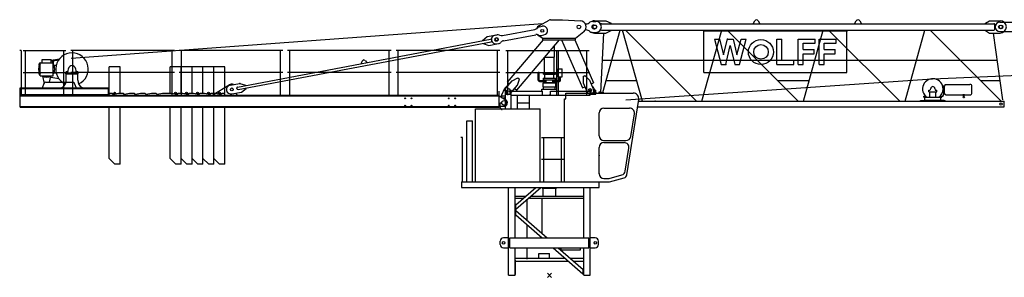
# Model space of a CAD drawing. Extents: x -496370 to 193062, y -167943 to 271883.
# Drawn here: x -253043 to -228800, y -67622 to -61273 of the extents above; entities that cross this region are included whole.
import ezdxf

# ---------------------------------------------------------------- set-up
doc = ezdxf.new("R2010")
doc.units = 0
doc.layers.add('1', color=7, linetype='Continuous')

# ---------------------------------------------------------------- blocks, each defined once
blk = doc.blocks.new('Basis')
at = {"color": 7, "linetype": 'Continuous'}
for p, q in [((-50, -50), (50, 50)), ((50, -50), (-50, 50))]:
    blk.add_line(p, q, dxfattribs=at)

msp = doc.modelspace()

# ---------------------------------------------------------------- linework, layer by layer
at = {"layer": '1', "color": 7, "linetype": 'Continuous'}
for p, q in [((-240248, -61415), (-240009, -61281)), ((-239975, -61273), (-239675, -61273)), ((-239674, -61273), (-239235, -61301)), ((-238935, -61316), (-238855, -61316)), ((-241157, -61665), (-240357, -61514)), ((-240235, -61445), (-240176, -61434)), ((-239355, -61731), (-239151, -61568)), ((-238910, -61405), (-238880, -61405)), ((-238910, -61497), (-238880, -61497)), ((-238880, -61405), (-238878, -61406)), ((-238880, -61497), (-238878, -61496)), ((-228910, -61336), (-228610, -61336)), ((-228910, -61566), (-228610, -61566)), ((-241335, -61653), (-241296, -61646)), ((-241132, -61793), (-240333, -61642)), ((-241033, -62813), (-240145, -61771)), ((-240805, -63008), (-239751, -61771)), ((-240256, -61672), (-240165, -61731)), ((-240194, -61661), (-240135, -61650)), ((-240165, -61731), (-239355, -61731)), ((-240165, -61771), (-240165, -61731)), ((-240165, -61771), (-239355, -61771)), ((-239700, -61770), (-239187, -62951)), ((-239373, -61771), (-238912, -62831)), ((-239355, -61771), (-239355, -61731)), ((-238935, -61586), (-238855, -61586)), ((-241294, -61869), (-241255, -61862)), ((-250570, -62431), (-250840, -62431)), ((-250840, -63081), (-250840, -62431)), ((-250570, -63081), (-250570, -62431)), ((-249070, -62431), (-249340, -62431)), ((-249340, -63081), (-249340, -62431)), ((-248800, -62431), (-249070, -62431)), ((-249070, -63081), (-249070, -62431)), ((-249070, -63081), (-249070, -62431)), ((-248530, -62431), (-248800, -62431)), ((-248800, -63081), (-248800, -62431)), ((-248800, -63081), (-248800, -62431)), ((-248260, -62431), (-248530, -62431)), ((-248530, -63081), (-248530, -62431)), ((-248530, -63081), (-248530, -62431)), ((-247990, -62431), (-248260, -62431)), ((-248260, -63081), (-248260, -62431)), ((-248260, -63081), (-248260, -62431)), ((-247990, -63081), (-247990, -62431)), ((-241078, -62966), (-240919, -62779)), ((-240919, -62779), (-240776, -62704)), ((-240790, -62890), (-240738, -62736)), ((-240776, -62704), (-240738, -62736)), ((-239172, -62672), (-239126, -62652)), ((-239172, -62672), (-239168, -62833)), ((-239126, -62652), (-239012, -62765)), ((-239012, -62765), (-238914, -62990)), ((-241170, -63121), (-241095, -62961)), ((-241060, -63111), (-241060, -63011)), ((-241060, -63011), (-241050, -63011)), ((-241050, -63111), (-241050, -63011)), ((-241033, -62813), (-240983, -62855)), ((-240970, -63111), (-240970, -63011)), ((-240970, -63011), (-240960, -63011)), ((-240960, -63111), (-240960, -63011)), ((-240948, -63076), (-240790, -62890)), ((-240854, -62966), (-240805, -63008)), ((-239187, -62951), (-239128, -62925)), ((-239168, -62833), (-239070, -63058)), ((-238980, -63011), (-238970, -63011)), ((-238980, -63081), (-238980, -63011)), ((-238972, -62857), (-238912, -62831)), ((-238970, -63081), (-238970, -63011)), ((-238905, -62961), (-238849, -63081)), ((-238890, -63011), (-238880, -63011)), ((-238890, -63081), (-238890, -63011)), ((-238880, -63081), (-238880, -63011)), ((-241190, -63146), (-241080, -63146)), ((-241190, -63176), (-241190, -63146)), ((-241190, -63176), (-241170, -63196)), ((-241170, -63146), (-241170, -63121)), ((-241170, -63196), (-241115, -63196)), ((-241075, -63287), (-241075, -63236)), ((-240170, -63131), (-239970, -63131)), ((-250840, -64691), (-250840, -63431)), ((-250570, -64831), (-250570, -63431)), ((-249340, -64691), (-249340, -63431)), ((-249070, -64691), (-249070, -63431)), ((-249070, -64831), (-249070, -63431)), ((-248800, -64691), (-248800, -63431)), ((-248800, -64831), (-248800, -63431)), ((-248530, -64691), (-248530, -63431)), ((-248530, -64831), (-248530, -63431)), ((-248260, -64691), (-248260, -63431)), ((-248260, -64831), (-248260, -63431)), ((-247990, -64831), (-247990, -63431)), ((-241210, -63438), (-241210, -63321)), ((-241210, -63321), (-241185, -63321)), ((-241185, -63321), (-241168, -63349)), ((-250700, -64831), (-250840, -64691)), ((-249200, -64831), (-249340, -64691)), ((-248930, -64831), (-249070, -64691)), ((-248660, -64831), (-248800, -64691)), ((-248390, -64831), (-248530, -64691)), ((-248120, -64831), (-248260, -64691)), ((-250570, -64831), (-250700, -64831)), ((-249070, -64831), (-249200, -64831)), ((-248800, -64831), (-248930, -64831)), ((-248530, -64831), (-248660, -64831)), ((-248260, -64831), (-248390, -64831)), ((-247990, -64831), (-248120, -64831))]:
    msp.add_line(p, q, dxfattribs=at)
at = {"layer": '1', "linetype": 'Continuous'}
for p, q in [((-238890, -61301), (-238610, -61301)), ((-238610, -61301), (-238480, -61361)), ((-234986, -61371), (-234944, -61300)), ((-234858, -61300), (-234816, -61371)), ((-232486, -61371), (-232444, -61300)), ((-232358, -61300), (-232316, -61371)), ((-229265, -61361), (-229165, -61301)), ((-229165, -61301), (-228900, -61301)), ((-251775, -62221), (-240159, -61365)), ((-238715, -61371), (-229060, -61371)), ((-238715, -61531), (-229060, -61531)), ((-238689, -63071), (-238258, -61531)), ((-238610, -61601), (-238480, -61541)), ((-238480, -61371), (-238480, -61361)), ((-238480, -61541), (-238480, -61531)), ((-237708, -63281), (-238201, -61531)), ((-238126, -61531), (-236376, -63281)), ((-236244, -63281), (-235758, -61531)), ((-236210, -61551), (-232664, -61551)), ((-236200, -62572), (-236200, -61556)), ((-235626, -61531), (-233876, -63281)), ((-233744, -63281), (-233258, -61531)), ((-233126, -61531), (-231376, -63281)), ((-232674, -62572), (-232674, -61556)), ((-231244, -63281), (-230758, -61531)), ((-230626, -61531), (-228876, -63281)), ((-229265, -61371), (-229265, -61361)), ((-229265, -61541), (-229265, -61531)), ((-229265, -61541), (-229165, -61601)), ((-229035, -61506), (-229035, -61396)), ((-247678, -62933), (-241448, -61756)), ((-247667, -62992), (-241437, -61815)), ((-241646, -61783), (-241532, -61690)), ((-241645, -61793), (-241646, -61783)), ((-241532, -61690), (-241296, -61645)), ((-241417, -61785), (-241419, -61776)), ((-241321, -61727), (-241302, -61723)), ((-241308, -61795), (-241289, -61792)), ((-238890, -61601), (-238610, -61601)), ((-238670, -61601), (-238741, -63064)), ((-235937, -61749), (-235813, -61749)), ((-235937, -61749), (-235772, -62379)), ((-235813, -61749), (-235710, -62143)), ((-235710, -62143), (-235618, -61749)), ((-235618, -61749), (-235476, -61749)), ((-235476, -61749), (-235384, -62143)), ((-235384, -62143), (-235281, -61749)), ((-235322, -62379), (-235157, -61749)), ((-235281, -61749), (-235157, -61749)), ((-234399, -61749), (-234279, -61749)), ((-234399, -62379), (-234399, -61749)), ((-234279, -62274), (-234279, -61749)), ((-233874, -62379), (-233874, -61749)), ((-233874, -61749), (-233454, -61749)), ((-233454, -61854), (-233454, -61749)), ((-233357, -61749), (-232937, -61749)), ((-233357, -62379), (-233357, -61749)), ((-232937, -61854), (-232937, -61749)), ((-229165, -61601), (-228900, -61601)), ((-228838, -63251), (-229065, -61601)), ((-253003, -62036), (-253043, -62036)), ((-253003, -62036), (-253003, -63131)), ((-241632, -61862), (-241633, -61852)), ((-241632, -61862), (-241491, -61906)), ((-241491, -61906), (-241255, -61862)), ((-241075, -62036), (-239025, -62036)), ((-241021, -63131), (-241021, -62036)), ((-239871, -62194), (-239871, -61912)), ((-239821, -63131), (-239821, -62031)), ((-239821, -62031), (-239779, -62031)), ((-239779, -63131), (-239779, -62031)), ((-239079, -63131), (-239079, -62036)), ((-235656, -62379), (-235547, -61910)), ((-235547, -61910), (-235438, -62379)), ((-233754, -62011), (-233754, -61854)), ((-233754, -61854), (-233454, -61854)), ((-233754, -62011), (-233484, -62011)), ((-233484, -62116), (-233484, -62011)), ((-233237, -61854), (-232937, -61854)), ((-233237, -62011), (-233237, -61854)), ((-233237, -62011), (-232967, -62011)), ((-232967, -62116), (-232967, -62011)), ((-252493, -62333), (-252493, -62251)), ((-252493, -62251), (-252268, -62251)), ((-252268, -62273), (-252065, -62238)), ((-252268, -62333), (-252268, -62251)), ((-252268, -62293), (-252083, -62261)), ((-252228, -62333), (-252228, -62293)), ((-252212, -62382), (-252212, -62288)), ((-244632, -62357), (-244608, -62292)), ((-244540, -62279), (-244494, -62331)), ((-240120, -62579), (-240120, -62204)), ((-240111, -62194), (-239871, -62194)), ((-239880, -62579), (-239880, -62194)), ((-238702, -62274), (-228972, -62274)), ((-234279, -62274), (-233979, -62274)), ((-233979, -62379), (-233979, -62274)), ((-233754, -62116), (-233484, -62116)), ((-233754, -62379), (-233754, -62116)), ((-233237, -62379), (-233237, -62116)), ((-233237, -62116), (-232967, -62116)), ((-230570, -62727), (-214040, -62068)), ((-252560, -62403), (-252560, -62364)), ((-252542, -62343), (-252532, -62333)), ((-252542, -62656), (-252542, -62343)), ((-252539, -62340), (-252538, -62339)), ((-252532, -62333), (-252229, -62333)), ((-252229, -62333), (-252219, -62343)), ((-252219, -62656), (-252219, -62343)), ((-252204, -62396), (-252144, -62396)), ((-251849, -62541), (-251840, -62479)), ((-251670, -62479), (-251661, -62541)), ((-239782, -62683), (-239782, -62483)), ((-239782, -62483), (-239687, -62483)), ((-239687, -62683), (-239687, -62483)), ((-235772, -62379), (-235656, -62379)), ((-235438, -62379), (-235322, -62379)), ((-234399, -62379), (-233979, -62379)), ((-233874, -62379), (-233754, -62379)), ((-233357, -62379), (-233237, -62379)), ((-252560, -62617), (-252560, -62578)), ((-252542, -62656), (-252219, -62656)), ((-252485, -62661), (-252441, -62846)), ((-252310, -62811), (-252275, -62661)), ((-252275, -62687), (-252083, -62720)), ((-252204, -62586), (-252144, -62586)), ((-251905, -62580), (-251605, -62580)), ((-251905, -62605), (-251905, -62580)), ((-251905, -62605), (-251605, -62605)), ((-251900, -62580), (-251900, -62555)), ((-251900, -62580), (-251610, -62580)), ((-251895, -62550), (-251859, -62550)), ((-251895, -62762), (-251895, -62605)), ((-251651, -62550), (-251615, -62550)), ((-251615, -62762), (-251615, -62605)), ((-251610, -62580), (-251610, -62555)), ((-251605, -62605), (-251605, -62580)), ((-241075, -62576), (-239025, -62576)), ((-240275, -62763), (-240275, -62564)), ((-240275, -62564), (-240255, -62564)), ((-240255, -62741), (-240255, -62564)), ((-240255, -62763), (-240255, -62741)), ((-240255, -62763), (-240255, -62764)), ((-240255, -62764), (-240255, -62764)), ((-240255, -62764), (-240255, -62764)), ((-240255, -62764), (-240255, -62765)), ((-240255, -62765), (-240255, -62765)), ((-240255, -62765), (-240255, -62766)), ((-240255, -62766), (-240255, -62766)), ((-240255, -62766), (-240254, -62766)), ((-240254, -62766), (-240254, -62767)), ((-240254, -62767), (-240254, -62767)), ((-240254, -62767), (-240254, -62768)), ((-240254, -62768), (-240254, -62768)), ((-240254, -62768), (-240254, -62768)), ((-240254, -62768), (-240254, -62768)), ((-240254, -62768), (-240253, -62768)), ((-240253, -62768), (-240253, -62769)), ((-240253, -62769), (-240253, -62769)), ((-240253, -62769), (-240253, -62769)), ((-240253, -62769), (-240253, -62769)), ((-240253, -62769), (-240253, -62769)), ((-240253, -62769), (-240253, -62770)), ((-240253, -62770), (-240252, -62770)), ((-240252, -62770), (-240252, -62770)), ((-240252, -62770), (-240252, -62770)), ((-240252, -62770), (-240252, -62770)), ((-240252, -62770), (-240252, -62771)), ((-240252, -62771), (-240251, -62771)), ((-240251, -62771), (-240251, -62771)), ((-240251, -62771), (-240251, -62771)), ((-240251, -62771), (-240251, -62771)), ((-240251, -62771), (-240251, -62771)), ((-240251, -62771), (-240250, -62771)), ((-240250, -62771), (-240250, -62772)), ((-240250, -62772), (-240250, -62772)), ((-240250, -62772), (-240250, -62772)), ((-240250, -62772), (-240250, -62772)), ((-240250, -62772), (-240249, -62772)), ((-240249, -62772), (-240249, -62772)), ((-240249, -62772), (-240249, -62772)), ((-240249, -62772), (-240249, -62772)), ((-240249, -62772), (-240248, -62772)), ((-240248, -62772), (-240248, -62773)), ((-240248, -62773), (-240248, -62773)), ((-240248, -62773), (-240248, -62773)), ((-240248, -62773), (-240247, -62773)), ((-240247, -62773), (-240247, -62773)), ((-240247, -62773), (-240247, -62773)), ((-240247, -62773), (-240247, -62773)), ((-240247, -62773), (-240246, -62773)), ((-240246, -62773), (-240246, -62773)), ((-240246, -62773), (-240246, -62773)), ((-240246, -62773), (-240246, -62773)), ((-240246, -62773), (-240246, -62773)), ((-240246, -62773), (-240245, -62773)), ((-240245, -62773), (-240080, -62773)), ((-240245, -62773), (-240245, -62773)), ((-240150, -62594), (-240150, -62579)), ((-240150, -62579), (-239850, -62579)), ((-240150, -62614), (-240150, -62594)), ((-240150, -62614), (-240000, -62614)), ((-240150, -62713), (-239850, -62713)), ((-240150, -62753), (-240150, -62713)), ((-240150, -62753), (-239850, -62753)), ((-240110, -62713), (-240110, -62614)), ((-240080, -62819), (-240080, -62753)), ((-240000, -62614), (-239850, -62614)), ((-239920, -62819), (-239920, -62753)), ((-239920, -62773), (-239755, -62773)), ((-239890, -62713), (-239890, -62614)), ((-239850, -62594), (-239850, -62579)), ((-239850, -62614), (-239850, -62594)), ((-239850, -62753), (-239850, -62713)), ((-239782, -62683), (-239687, -62683)), ((-239745, -62763), (-239745, -62683)), ((-239725, -62763), (-239725, -62683)), ((-238606, -62774), (-237851, -62774)), ((-238117, -63247), (-230577, -62728)), ((-236195, -62577), (-232679, -62577)), ((-234383, -62774), (-233603, -62774)), ((-229383, -62774), (-228904, -62774)), ((-253030, -62951), (-250860, -62951)), ((-253030, -63131), (-253030, -62951)), ((-253030, -62965), (-250860, -62965)), ((-252480, -62951), (-252437, -62837)), ((-252400, -62811), (-251995, -62811)), ((-251995, -62811), (-251735, -62811)), ((-251698, -62837), (-251655, -62951)), ((-251505, -62951), (-251505, -62941)), ((-250860, -63131), (-250860, -62951)), ((-247860, -62886), (-247624, -62842)), ((-247696, -62972), (-247698, -62962)), ((-247624, -62842), (-247484, -62886)), ((-247583, -63058), (-247469, -62965)), ((-247482, -62896), (-247484, -62886)), ((-247469, -62965), (-247471, -62955)), ((-240245, -62793), (-240080, -62793)), ((-240184, -63031), (-240184, -62989)), ((-240184, -62989), (-240000, -62989)), ((-240155, -62829), (-240000, -62829)), ((-240155, -62924), (-240155, -62829)), ((-240155, -62924), (-240000, -62924)), ((-240145, -62989), (-240145, -62924)), ((-240120, -62819), (-240000, -62819)), ((-240120, -62819), (-240000, -62819)), ((-240120, -62819), (-240000, -62819)), ((-240120, -62829), (-240120, -62819)), ((-240000, -62819), (-239880, -62819)), ((-240000, -62829), (-239845, -62829)), ((-240000, -62924), (-239845, -62924)), ((-240000, -62989), (-239816, -62989)), ((-239920, -62793), (-239755, -62793)), ((-239880, -62829), (-239880, -62819)), ((-239855, -62989), (-239855, -62924)), ((-239845, -62924), (-239845, -62829)), ((-239816, -63031), (-239816, -62989)), ((-230656, -63008), (-230623, -63008)), ((-230656, -63030), (-230656, -63008)), ((-230656, -63035), (-230656, -63030)), ((-230619, -63005), (-230612, -62966)), ((-230508, -62966), (-230501, -63005)), ((-230497, -63008), (-230464, -63008)), ((-230464, -63030), (-230464, -63008)), ((-230464, -63035), (-230464, -63030)), ((-230321, -62901), (-230286, -62901)), ((-230286, -63121), (-230286, -62901)), ((-230286, -62996), (-230286, -62905)), ((-230286, -62927), (-230271, -62927)), ((-230286, -63086), (-230286, -62996)), ((-230271, -63100), (-230271, -62891)), ((-230271, -62891), (-230259, -62891)), ((-230259, -62891), (-230259, -62874)), ((-230259, -62874), (-230246, -62874)), ((-230246, -62874), (-230238, -62867)), ((-230238, -62867), (-229647, -62867)), ((-229597, -62996), (-229597, -62917)), ((-229597, -63075), (-229597, -62996)), ((-253030, -63117), (-250860, -63117)), ((-253030, -63131), (-250860, -63131)), ((-247819, -63102), (-247583, -63058)), ((-239625, -63221), (-239595, -63221)), ((-239625, -65268), (-239625, -63221)), ((-239595, -63081), (-237939, -63081)), ((-239595, -63221), (-239595, -63081)), ((-238776, -63049), (-238746, -63049)), ((-238776, -63081), (-238776, -63049)), ((-238761, -63061), (-238618, -63081)), ((-238746, -63063), (-238746, -63049)), ((-238657, -63075), (-238721, -63067)), ((-238095, -65097), (-237801, -63242)), ((-230865, -63261), (-230745, -63261)), ((-230865, -63281), (-230865, -63261)), ((-230840, -63261), (-230760, -63261)), ((-230780, -63156), (-230736, -63156)), ((-230780, -63181), (-230780, -63156)), ((-230780, -63181), (-230713, -63181)), ((-230760, -63261), (-230760, -63181)), ((-230760, -63186), (-230360, -63186)), ((-230760, -63256), (-230360, -63256)), ((-230745, -63281), (-230745, -63261)), ((-230660, -63050), (-230660, -63035)), ((-230660, -63050), (-230460, -63050)), ((-230630, -63186), (-230630, -63050)), ((-230490, -63186), (-230490, -63050)), ((-230460, -63050), (-230460, -63035)), ((-230407, -63181), (-230340, -63181)), ((-230375, -63261), (-230255, -63261)), ((-230375, -63281), (-230375, -63261)), ((-230360, -63261), (-230360, -63181)), ((-230280, -63261), (-230360, -63261)), ((-230340, -63156), (-230304, -63156)), ((-230340, -63181), (-230340, -63156)), ((-230304, -63156), (-230304, -63121)), ((-230304, -63121), (-230286, -63121)), ((-230286, -63064), (-230271, -63064)), ((-230271, -63100), (-230259, -63100)), ((-230259, -63117), (-230259, -63100)), ((-230259, -63117), (-230246, -63117)), ((-230255, -63281), (-230255, -63261)), ((-230246, -63117), (-230238, -63125)), ((-230238, -63125), (-229806, -63125)), ((-229806, -63171), (-229806, -63107)), ((-229789, -63171), (-229789, -63107)), ((-229789, -63125), (-229647, -63125)), ((-241824, -65268), (-241824, -63468)), ((-241824, -63468), (-240224, -63468)), ((-240224, -65268), (-240224, -63468)), ((-238657, -63451), (-238027, -63451)), ((-237829, -63421), (-228801, -63421)), ((-237807, -63281), (-228801, -63281)), ((-228801, -63421), (-228801, -63281)), ((-238777, -64131), (-238777, -63571)), ((-237997, -64149), (-237908, -63589)), ((-238777, -65079), (-238777, -64421)), ((-238657, -64251), (-238116, -64251)), ((-238657, -64301), (-238162, -64301)), ((-238132, -65002), (-238043, -64439)), ((-238657, -65186), (-238554, -65186)), ((-238531, -65183), (-238220, -65099)), ((-238523, -65268), (-238160, -65170)), ((-242163, -65268), (-242163, -65408)), ((-241824, -65268), (-240224, -65268)), ((-241004, -67572), (-241004, -65408)), ((-240844, -66652), (-240844, -65408)), ((-240830, -65835), (-240333, -65408)), ((-240826, -65938), (-240211, -65408)), ((-240177, -65422), (-240177, -65407)), ((-240177, -65422), (-239823, -65422)), ((-240156, -65622), (-240156, -65422)), ((-239844, -65622), (-239844, -65422)), ((-239823, -65422), (-239823, -65407)), ((-239625, -65268), (-238523, -65268)), ((-239156, -66652), (-239156, -65408)), ((-238996, -67572), (-238996, -65408)), ((-240844, -65622), (-240582, -65622)), ((-240844, -65672), (-240639, -65672)), ((-240544, -66222), (-240544, -65695)), ((-240494, -65672), (-239156, -65672)), ((-240459, -65622), (-239156, -65622)), ((-240175, -66547), (-240175, -65672)), ((-240844, -65816), (-240830, -65816)), ((-240830, -65934), (-240826, -65938)), ((-240830, -66096), (-240830, -65816)), ((-240844, -66096), (-240830, -66096)), ((-240830, -65979), (-240826, -65974)), ((-240830, -66078), (-240177, -66652)), ((-240826, -65974), (-240056, -66652)), ((-240544, -66652), (-240544, -66328)), ((-241124, -66640), (-241004, -66640)), ((-241124, -66652), (-241124, -66640)), ((-240974, -66892), (-240974, -66652)), ((-240974, -66652), (-239026, -66652)), ((-239026, -66892), (-239026, -66652)), ((-238996, -66640), (-238876, -66640)), ((-238876, -66652), (-238876, -66640)), ((-241210, -66812), (-241210, -66732)), ((-241130, -66892), (-241004, -66892)), ((-240974, -66892), (-239026, -66892)), ((-240844, -67572), (-240844, -66892)), ((-240544, -67172), (-240544, -66892)), ((-239904, -66892), (-239174, -67533)), ((-239783, -66892), (-239171, -67430)), ((-239711, -66948), (-239711, -66892)), ((-239231, -66948), (-239231, -66892)), ((-239156, -67572), (-239156, -66892)), ((-238996, -66892), (-238870, -66892)), ((-238790, -66812), (-238790, -66732)), ((-240844, -67152), (-239608, -67152)), ((-240260, -67032), (-240000, -67032)), ((-240260, -67152), (-240260, -67032)), ((-240000, -67152), (-240000, -67032)), ((-239711, -66948), (-239231, -66948)), ((-239487, -67152), (-239147, -67152)), ((-241011, -67202), (-241004, -67202)), ((-241011, -67552), (-241011, -67202)), ((-240844, -67222), (-239529, -67222)), ((-240839, -67552), (-240839, -67202)), ((-239408, -67222), (-239156, -67222)), ((-241011, -67552), (-241004, -67552)), ((-241004, -67572), (-240844, -67572)), ((-240844, -67552), (-240839, -67552)), ((-239174, -67533), (-239171, -67529)), ((-239171, -67552), (-239171, -67412)), ((-239171, -67412), (-239156, -67412)), ((-239171, -67552), (-239156, -67552)), ((-239156, -67572), (-238996, -67572))]:
    msp.add_line(p, q, dxfattribs=at)
at = {"layer": '1', "color": 0, "linetype": 'Continuous'}
for p, q in [((-252955, -62036), (-251905, -62036)), ((-252901, -63131), (-252901, -62036)), ((-251959, -63131), (-251959, -62036)), ((-249235, -62036), (-251785, -62036)), ((-251731, -63131), (-251731, -62036)), ((-249289, -63131), (-249289, -62036)), ((-246565, -62036), (-249115, -62036)), ((-249061, -63131), (-249061, -62036)), ((-246619, -63131), (-246619, -62036)), ((-243895, -62036), (-246445, -62036)), ((-246391, -63131), (-246391, -62036)), ((-243949, -63131), (-243949, -62036)), ((-241225, -62036), (-243775, -62036)), ((-243721, -63131), (-243721, -62036)), ((-241279, -63131), (-241279, -62036)), ((-252955, -62576), (-251905, -62576)), ((-249235, -62576), (-251785, -62576)), ((-246565, -62576), (-249115, -62576)), ((-243895, -62576), (-246445, -62576)), ((-241225, -62576), (-243775, -62576)), ((-248290, -63121), (-247887, -62879)), ((-241240, -63031), (-241234, -63031)), ((-241240, -63131), (-241240, -63031)), ((-241234, -63131), (-241234, -63031)), ((-241080, -63011), (-241070, -63011)), ((-241080, -63468), (-241080, -63011)), ((-241070, -63111), (-241070, -63011)), ((-240950, -63011), (-240940, -63011)), ((-240950, -63111), (-240950, -63011)), ((-240940, -63468), (-240940, -63011)), ((-240940, -63031), (-240170, -63031)), ((-240170, -63131), (-240170, -63031)), ((-239970, -63131), (-239970, -63031)), ((-239970, -63031), (-239000, -63031)), ((-239000, -63136), (-239000, -63011)), ((-239000, -63011), (-238990, -63011)), ((-238990, -63111), (-238990, -63011)), ((-238870, -63111), (-238870, -63011)), ((-238870, -63011), (-238860, -63011)), ((-238860, -63111), (-238860, -63011)), ((-253030, -63131), (-241240, -63131)), ((-253030, -63431), (-253030, -63131)), ((-253030, -63150), (-241240, -63150)), ((-250840, -63106), (-250815, -63081)), ((-250840, -63131), (-250840, -63106)), ((-250815, -63081), (-250760, -63081)), ((-250760, -63092), (-250760, -63081)), ((-250760, -63092), (-250760, -63081)), ((-250735, -63111), (-250610, -63081)), ((-250610, -63081), (-250490, -63081)), ((-250490, -63092), (-250490, -63081)), ((-250465, -63111), (-250340, -63081)), ((-250340, -63081), (-250220, -63081)), ((-250220, -63092), (-250220, -63081)), ((-250195, -63111), (-250070, -63081)), ((-250070, -63081), (-249950, -63081)), ((-249950, -63092), (-249950, -63081)), ((-249925, -63111), (-249800, -63081)), ((-249800, -63081), (-249680, -63081)), ((-249680, -63092), (-249680, -63081)), ((-249655, -63111), (-249530, -63081)), ((-249530, -63081), (-249300, -63081)), ((-249300, -63081), (-249175, -63111)), ((-249150, -63081), (-249030, -63081)), ((-249150, -63092), (-249150, -63081)), ((-249030, -63081), (-248905, -63111)), ((-248880, -63081), (-248760, -63081)), ((-248880, -63092), (-248880, -63081)), ((-248760, -63081), (-248635, -63111)), ((-248610, -63081), (-248490, -63081)), ((-248610, -63092), (-248610, -63081)), ((-248490, -63081), (-248365, -63111)), ((-248340, -63081), (-248220, -63081)), ((-248340, -63092), (-248340, -63081)), ((-248290, -63131), (-248290, -63121)), ((-248220, -63081), (-248095, -63111)), ((-248070, -63092), (-248070, -63081)), ((-248070, -63081), (-248015, -63081)), ((-248015, -63081), (-247990, -63106)), ((-247990, -63131), (-247990, -63106)), ((-247690, -63131), (-247690, -63121)), ((-241240, -63152), (-241240, -63131)), ((-241240, -63141), (-241240, -63131)), ((-241240, -63131), (-241234, -63131)), ((-241240, -63412), (-241240, -63152)), ((-241240, -63152), (-241077, -63247)), ((-241080, -63111), (-240940, -63111)), ((-240940, -63136), (-239000, -63136)), ((-240790, -63468), (-240790, -63136)), ((-240490, -63468), (-240490, -63136)), ((-240170, -63131), (-239970, -63131)), ((-239000, -63111), (-238860, -63111)), ((-253030, -63412), (-241240, -63412)), ((-253030, -63431), (-241240, -63431)), ((-241240, -63431), (-241240, -63412)), ((-241234, -63406), (-241120, -63406)), ((-240790, -63324), (-240490, -63324)), ((-242030, -65268), (-242030, -63768)), ((-242030, -63768), (-241890, -63768)), ((-241890, -65268), (-241890, -63768)), ((-242138, -64173), (-242178, -64173)), ((-242138, -65268), (-242138, -64173)), ((-240195, -64173), (-239645, -64173)), ((-240141, -65268), (-240141, -64173)), ((-239699, -65268), (-239699, -64173)), ((-240195, -64713), (-239645, -64713)), ((-242163, -65268), (-238774, -65268)), ((-242163, -65408), (-238774, -65408)), ((-238774, -65408), (-238774, -65268))]:
    msp.add_line(p, q, dxfattribs=at)
at = {"layer": '1', "color": 7, "linetype": 'Continuous'}
for centre, radius in [((-240175, -61546), 35), ((-240175, -61546), 35), ((-239275, -61451), 45), ((-239275, -61451), 45), ((-228880, -61451), 45), ((-241295, -61757), 35), ((-241000, -63006), 35), ((-241000, -63006), 35), ((-239000, -63006), 35), ((-239000, -63006), 35), ((-250705, -63081), 22), ((-249205, -63081), 22), ((-248935, -63081), 22), ((-248665, -63081), 22), ((-248395, -63081), 22), ((-248125, -63081), 22), ((-228880, -63351), 30)]:
    msp.add_circle(centre, radius, dxfattribs=at)
at = {"layer": '1', "linetype": 'Continuous'}
for centre, radius in [((-238880, -61451), 45), ((-228895, -61451), 45), ((-234793, -62070), 308), ((-234791, -62067), 180), ((-247820, -62991), 35), ((-229797, -63184), 16), ((-228880, -63351), 30), ((-241130, -66772), 30.1), ((-238870, -66772), 30.1)]:
    msp.add_circle(centre, radius, dxfattribs=at)
at = {"layer": '1', "color": 0, "linetype": 'Continuous'}
for centre, radius in [((-247820, -62991), 35), ((-243554, -63211), 9), ((-243394, -63211), 9), ((-242480, -63211), 9), ((-242320, -63211), 9), ((-241120, -63321), 55), ((-243554, -63391), 9), ((-243394, -63391), 9), ((-242480, -63391), 9), ((-242320, -63391), 9)]:
    msp.add_circle(centre, radius, dxfattribs=at)
at = {"layer": '1', "color": 7, "linetype": 'Continuous'}
for centre, radius, start, end in [((-239975, -61343), 70, 90, 119.1228), ((-239245, -61451), 150, 308.6437, 86.3102), ((-238935, -61451), 135, 90, 132.0835), ((-238855, -61451), 135, 270, 90), ((-240378, -61406), 110, 280.7033, 318.0051), ((-240175, -61546), 150, 119.1228, 161.3199), ((-240214, -61553), 110, 100.7033, 138.0051), ((-240155, -61542), 110, 280.7033, 100.7033), ((-239092, -61276), 100, 256.1335, 312.0835), ((-239092, -61625), 100, 47.9165, 103.8665), ((-238935, -61451), 135, 227.9165, 270), ((-238910, -61451), 46, 90, 270), ((-238880, -61451), 45, 272.0487, 87.9513), ((-228910, -61451), 115, 90, 270), ((-241315, -61761), 110, 100.7033, 280.7033), ((-241276, -61754), 110, 63.4016, 100.7033), ((-241177, -61557), 110, 243.4016, 280.7033), ((-241112, -61901), 110, 100.7033, 138.0051), ((-240313, -61750), 110, 63.4016, 100.7033), ((-240175, -61546), 150, 220.0801, 237.1537), ((-240214, -61553), 110, 243.4016, 280.7033), ((-241276, -61754), 110, 280.7033, 318.0051), ((-241013, -63021), 85, 139.566, 319.566), ((-241000, -63006), 105, 103.6154, 154.8468), ((-238992, -63024), 85, 203.4649, 23.4649), ((-239000, -63006), 105, 25.1532, 59.4154), ((-241115, -63236), 40, 0, 90), ((-241160, -63438), 50, 180, 270), ((-241120, -63321), 56, 210, 30)]:
    msp.add_arc(centre, radius, start, end, dxfattribs=at)
at = {"layer": '1', "linetype": 'Continuous'}
for centre, radius, start, end in [((-238890, -61451), 150, 90, 115.8419), ((-234901, -61326), 50, 30.7788, 149.2212), ((-232401, -61326), 50, 30.7788, 149.2212), ((-228900, -61451), 150, 270, 90), ((-238715, -61396), 25, 90, 180), ((-238715, -61506), 25, 180, 270), ((-229060, -61396), 25, 0, 90), ((-229060, -61506), 25, 270, 360), ((-241443, -61780), 25, 10.7033, 100.7033), ((-241442, -61790), 25, 280.7033, 10.7033), ((-241315, -61761), 35, 100.7033, 280.7033), ((-241295, -61757), 35, 280.7033, 100.7033), ((-238890, -61451), 150, 244.1581, 270), ((-251755, -62491), 400, 294.099, 245.9), ((-244571, -62305), 40, 41.2136, 160.1931), ((-252380, -62491), 200, 143.8524, 216.1476), ((-252535, -62364), 25, 99.7673, 179.9999), ((-252380, -62491), 200, 124.2289, 127.8145), ((-252380, -62491), 200, 52.1855, 55.7711), ((-252380, -62491), 200, 0, 36.1476), ((-252380, -62491), 200, 323.8524, 360), ((-251859, -62540), 10, 270, 352.1087), ((-251755, -62491), 86, 7.8913, 172.1087), ((-251651, -62540), 10, 187.8913, 270), ((-252535, -62617), 25, 180.0001, 254.9298), ((-252380, -62491), 200, 235.5885, 304.2289), ((-252277, -62693), 6, 78.9939, 167.5141), ((-252095, -62762), 200, 296.7437, 360), ((-251895, -62555), 5, 90, 180), ((-251615, -62555), 5, 0, 90), ((-251415, -62762), 200, 180, 243.2563), ((-240245, -62763), 30, 180, 188.6321), ((-240245, -62763), 30, 188.6321, 270), ((-239755, -62763), 10, 270, 360), ((-239755, -62763), 30, 270, 360), ((-230560, -62981), 252, 0, 234.4386), ((-252400, -62851), 40, 90, 159.541), ((-251735, -62851), 40, 20.459, 90), ((-247840, -62994), 110, 100.7033, 280.7033), ((-247674, -62958), 25, 100.7033, 190.7033), ((-247672, -62968), 25, 190.7033, 280.7033), ((-230560, -62976), 53, 10, 170), ((-230497, -63004), 4, 190, 270), ((-230560, -62981), 252, 305.5614, 360), ((-229647, -62917), 50, 0, 90), ((-237939, -63221), 140, 351, 90), ((-229647, -63075), 50, 270, 360), ((-238657, -63571), 120, 90, 180), ((-238027, -63571), 120, 351, 90), ((-238657, -64131), 120, 180, 270), ((-238116, -64131), 120, 270, 351), ((-238657, -64421), 120, 90, 180), ((-238162, -64421), 120, 351, 90), ((-238657, -65066), 120, 180, 270), ((-238554, -65096), 90, 270, 285), ((-238251, -64983), 120, 285, 351), ((-238184, -65083), 90, 285, 351), ((-241130, -66732), 80, 90, 180), ((-238870, -66732), 80, 0, 90), ((-241130, -66812), 80, 180, 270), ((-238870, -66812), 80, 270, 360)]:
    msp.add_arc(centre, radius, start, end, dxfattribs=at)
at = {"layer": '1', "color": 0, "linetype": 'Continuous'}
for centre, radius, start, end in [((-247820, -62991), 130, 71.0979, 120.9224), ((-250740, -63092), 20, 180, 283.6547), ((-250740, -63092), 20, 180, 283.6547), ((-250470, -63092), 20, 180, 283.6547), ((-250200, -63092), 20, 180, 283.6547), ((-249930, -63092), 20, 180, 283.6547), ((-249660, -63092), 20, 180, 283.6547), ((-249170, -63092), 20, 256.3453, 360), ((-248900, -63092), 20, 256.3453, 360), ((-248630, -63092), 20, 256.3453, 360), ((-248360, -63092), 20, 256.3453, 360), ((-248090, -63092), 20, 256.3453, 360), ((-247663, -63079), 50, 192.1359, 237.2473), ((-241120, -63321), 85, 270, 59.7186), ((-241234, -63412), 6, 90, 180)]:
    msp.add_arc(centre, radius, start, end, dxfattribs=at)
at = {"layer": '1', "color": 7}
for p in [(-229025, -61451), (-240000, -63131), (-237400, -63281)]:
    msp.add_point(p, dxfattribs=at)
at = {"layer": '1'}
for p in [(-235618, -61749), (-239871, -61912), (-235656, -62379), (-240150, -62594), (-240150, -62733), (-240133, -62713), (-239850, -62594), (-247624, -62842), (-250860, -63131), (-240000, -63131), (-238776, -63071), (-230760, -63261), (-230760, -63261), (-230360, -63261), (-238777, -64619)]:
    msp.add_point(p, dxfattribs=at)
at = {"layer": '1', "color": 0}
for p in [(-253005, -63131), (-242480, -63211), (-242320, -63211), (-240000, -63131), (-240000, -63131), (-242480, -63391), (-242320, -63391), (-242040, -65268)]:
    msp.add_point(p, dxfattribs=at)

# ---------------------------------------------------------------- block references
at = {"layer": '1', "color": 7, "linetype": 'Continuous'}
msp.add_blockref('Basis', (-240000, -67572), dxfattribs=at)

doc.saveas('drawing.dxf')
